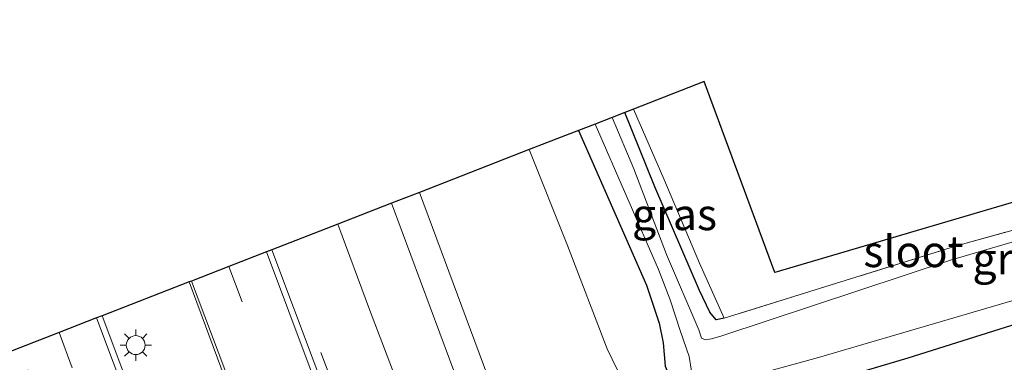
# Model space of a CAD drawing. Units: metres. Extents: x 159998 to 164885, y 471625 to 475001.
# Drawn here: x 161304 to 161382, y 473004 to 473031 of the extents above; entities that cross this region are included whole.
import ezdxf
from ezdxf.enums import TextEntityAlignment as Align

# ---------------------------------------------------------------- set-up
doc = ezdxf.new("R2010")
doc.units = ezdxf.units.M
for name, pattern in [('IE-TERREINAFSCHEIDING', [10, 8, -2]), ('VW-1-3_STREEP', [4, 1, -3]), ('VW-3-9_STREEP', [12, 3, -9])]:
    doc.linetypes.add(name, pattern=pattern)
doc.layers.get('0').update_dxf_attribs({"lineweight": 25})
doc.layers.add('B-ME-GW-INSTEEKWATERGANG-L-B1', color=10, linetype='Continuous')
doc.layers.add('B-ME-KG-KADASTRAAL-OPNAMEDTMGRENS-L-B1', color=10, linetype='Continuous')
for name, color, linetype, lineweight in [('B-ME-GW-KRUINLIJN-L-B1', 93, 'Continuous', 18), ('B-ME-GW-TEENLIJN-L-B1', 93, 'Continuous', 18), ('B-ME-IE-GRASLAND-GV-B6', 93, 'Continuous', 18), ('B-ME-IE-GRONDWERKLIJN-GROND_INGERICHT-GV-B6', 253, 'Continuous', 18), ('B-ME-IE-INRICHTINGSELEMENT-L-B1', 253, 'Continuous', 18), ('B-ME-IE-MEUBILAIR_WEGMEUBILAIR-LICHTMAST-S-B1', 8, 'Continuous', 18), ('B-ME-IE-TERREINAFSCHEIDING-RASTERHEKWERK-L-B1', 8, 'IE-TERREINAFSCHEIDING', 18), ('B-ME-OG-WATER-GV-B6', 153, 'Continuous', 18), ('B-ME-VH-VERH_SOORT-BITUMEN-GV-B6', 8, 'IE-TERREINAFSCHEIDING-NATUURLIJK-HOUTWAL', 18), ('B-ME-VW-MARKERING-13STREEP-045-L-B1', 255, 'VW-1-3_STREEP', 18), ('B-ME-VW-MARKERING-39STREEP-015-L-B1', 255, 'VW-3-9_STREEP', 18), ('B-ME-VW-MARKERING-STREEP-015-L-B1', 7, 'Continuous', 18)]:
    doc.layers.add(name, color=color, linetype=linetype, lineweight=lineweight)
doc.styles.add('NLCS-ISO', font='NLCS-ISO.TTF')
doc.linetypes.add('IE-TERREINAFSCHEIDING-NATUURLIJK-HOUTWAL', pattern='A,7,-1.5,[67,NLCS.SHX,S=0.75,R=45,X=0,Y=0],-1.5,7,-1.5,[70,NLCS.SHX,S=0.75,R=0,X=0,Y=0],-1.5', length=20)

# ---------------------------------------------------------------- blocks, each defined once
blk = doc.blocks.new('lantaarnpaal')
for p, q in [((-0.884, 0.884), (-0.53, 0.53)), ((0, 0.75), (0, 1.25)), ((0.53, 0.53), (0.884, 0.884)), ((-0.75, 0), (-1.25, 0)), ((0.75, 0), (1.25, 0)), ((-0.53, -0.53), (-0.884, -0.884)), ((0, -0.75), (0, -1.25)), ((0.53, -0.53), (0.884, -0.884))]:
    blk.add_line(p, q)
blk.add_circle((0, 0), 0.75)

msp = doc.modelspace()

# ---------------------------------------------------------------- linework, layer by layer
at = {"layer": 'B-ME-GW-INSTEEKWATERGANG-L-B1'}
for points in [[(161348.539, 473022.466, 0.3), (161353.949, 473010.173, 0.306), (161354.934, 473007.158, 0.363), (161355.251, 473005.599, 0.363), (161355.418, 473003.744, 0.363), (161356.02, 473002.301, 0.396), (161356.967, 473001.405, 0.417), (161358.328, 473000.785, 0.447), (161360.45, 473000.539, 0.495), (161363.396, 473001.042, 0.459), (161374.752, 473004.392, 0.459), (161396.535, 473011.255, 0.225), (161411.058, 473016.051, 0.03), (161415.795, 473017.826, 0.018), (161417.49, 473019.347, 0.006), (161417.934, 473020.57, 0.057), (161417.596, 473021.55, -0.009), (161416.89, 473022.69, -0.102), (161416.344, 473023.411, -0.141), (161415.821, 473024.027, -0.168), (161413.333, 473024.309, -0.123), (161405.789, 473021.772, -0.267), (161397.472, 473019.319, -0.258), (161392.125, 473017.038, -0.288)], [(161360.118, 473007.539, -0.135), (161359.473, 473007.423, -0.168), (161358.965, 473008.027, -0.168), (161358.151, 473009.759, -0.159), (161354.609, 473017.993, -0.132), (161352.212, 473023.892, -0.144)]]:
    msp.add_polyline3d(points, dxfattribs=at)
at = {"layer": 'B-ME-GW-KRUINLIJN-L-B1'}
msp.add_polyline3d([(161335.872, 473017.545, 5.277), (161344.331, 472994.796, 5.61), (161346.763, 472990.998, 5.607), (161349.424, 472988.355, 5.634), (161351.443, 472987.281, 5.664), (161353.815, 472986.393, 5.625), (161355.58, 472985.666, 5.649), (161357.557, 472985.208, 5.694), (161359.654, 472985.146, 5.697), (161362.702, 472985.306, 5.628), (161367.493, 472986.368, 5.544), (161379.477, 472990.063, 5.301), (161398.575, 472996.707, 4.797), (161420.961, 473004.509, 4.173), (161433.184, 473008.668, 3.855), (161456.894, 473017.216, 3.249), (161468.676, 473021.052, 3.027), (161477.183, 473023.919, 2.76), (161484.037, 473026.343, 2.631), (161487.31, 473027.541, 2.484)], dxfattribs=at)
at = {"layer": 'B-ME-GW-TEENLIJN-L-B1'}
msp.add_polyline3d([(161487.31, 473027.541, 2.484), (161477.544, 473025.836, 2.151), (161464.439, 473023.807, 1.431), (161445.385, 473019.265, 0.867), (161434.399, 473015.854, 0.756), (161424.799, 473015.173, 0.531), (161416.35, 473013.859, 0.366), (161405.622, 473010.113, 0.492), (161388.519, 473004.787, 0.693), (161366.033, 472997.766, 0.75), (161361.163, 472996.18, 0.894), (161357.43, 472996.689, 0.837), (161354.907, 472998.32, 0.81), (161353.241, 473000.088, 0.753), (161350.8, 473005.119, 0.645), (161347.648, 473013.329, 0.591), (161344.604, 473020.937, 0.498)], dxfattribs=at)
at = {"layer": 'B-ME-IE-GRASLAND-GV-B6'}
for points in [[(161413.618, 473022.539, -0.714), (161378.119, 473012.15, -0.714), (161359.934, 473006.154, -0.714), (161359.094, 473005.909, -0.714), (161358.625, 473005.834, -0.714), (161358.321, 473005.956, -0.714), (161358.093, 473006.624, -0.714), (161355.527, 473012.602, -0.714), (161352.934, 473019.417, -0.714), (161351.212, 473023.504, -0.714), (161352.212, 473023.892, -0.144), (161354.609, 473017.993, -0.132), (161358.151, 473009.759, -0.159), (161358.965, 473008.027, -0.168), (161359.473, 473007.423, -0.168), (161360.118, 473007.539, -0.135), (161378.587, 473013.294, -0.252), (161392.125, 473017.038, -0.288)], [(161352.212, 473023.892, -0.144), (161352.909, 473024.163, -0.135), (161355.312, 473018.621, -0.048), (161358.152, 473011.911, -0.066), (161360.118, 473007.539, -0.135), (161359.473, 473007.423, -0.168), (161358.965, 473008.027, -0.168), (161358.151, 473009.759, -0.159), (161354.609, 473017.993, -0.132), (161352.212, 473023.892, -0.144)], [(161396.535, 473011.255, 0.225), (161374.752, 473004.392, 0.459), (161363.396, 473001.042, 0.459), (161360.45, 473000.539, 0.495), (161358.328, 473000.785, 0.447), (161356.967, 473001.405, 0.417), (161356.02, 473002.301, 0.396), (161355.418, 473003.744, 0.363), (161355.251, 473005.599, 0.363), (161354.934, 473007.158, 0.363), (161353.949, 473010.173, 0.306), (161348.539, 473022.466, 0.3), (161349.852, 473022.976, -0.714), (161354.901, 473011.411, -0.714), (161355.833, 473009.012, -0.714), (161356.639, 473006.502, -0.714), (161357.318, 473004.496, -0.714), (161357.507, 473003.33, -0.714), (161357.809, 473002.794, -0.714), (161358.139, 473002.451, -0.714), (161359.209, 473002.119, -0.714), (161367.618, 473004.419, -0.714), (161398.567, 473013.492, -0.714)], [(161388.519, 473004.787, 0.693), (161366.033, 472997.766, 0.75), (161361.163, 472996.18, 0.894), (161357.43, 472996.689, 0.837), (161354.907, 472998.32, 0.81), (161353.241, 473000.088, 0.753), (161350.8, 473005.119, 0.645), (161347.648, 473013.329, 0.591), (161344.604, 473020.937, 0.498), (161348.539, 473022.466, 0.3), (161353.949, 473010.173, 0.306), (161354.934, 473007.158, 0.363), (161355.251, 473005.599, 0.363), (161355.418, 473003.744, 0.363), (161356.02, 473002.301, 0.396), (161356.967, 473001.405, 0.417), (161358.328, 473000.785, 0.447), (161360.45, 473000.539, 0.495), (161363.396, 473001.042, 0.459), (161374.752, 473004.392, 0.459), (161396.535, 473011.255, 0.225)], [(161398.575, 472996.707, 4.797), (161379.477, 472990.063, 5.301), (161367.493, 472986.368, 5.544), (161362.702, 472985.306, 5.628), (161359.654, 472985.146, 5.697), (161357.557, 472985.208, 5.694), (161355.58, 472985.666, 5.649), (161353.815, 472986.393, 5.625), (161351.443, 472987.281, 5.664), (161349.424, 472988.355, 5.634), (161346.763, 472990.998, 5.607), (161344.331, 472994.796, 5.61), (161335.872, 473017.545, 5.277), (161344.604, 473020.937, 0.498), (161347.648, 473013.329, 0.591), (161350.8, 473005.119, 0.645), (161353.241, 473000.088, 0.753), (161354.907, 472998.32, 0.81), (161357.43, 472996.689, 0.837), (161361.163, 472996.18, 0.894), (161366.033, 472997.766, 0.75), (161388.519, 473004.787, 0.693)], [(161339.808, 473000.165, 5.707), (161333.647, 473016.681, 5.419), (161335.872, 473017.545, 5.277), (161344.331, 472994.796, 5.61)], [(161334.322, 472985.92, 6.247), (161324.131, 473012.984, 5.854), (161329.388, 473015.026, 5.53)], [(161329.388, 473015.026, 5.53), (161331.906, 473008.233, 5.605), (161337.171, 472994.425, 5.845)], [(161326.67, 472965.368, 6.58), (161326.581, 472965.294, 6.541), (161326.145, 472966.775, 6.538), (161320.765, 472980.815, 6.379), (161310.633, 473007.741, 5.977), (161317.563, 473010.433, 6.004), (161322.94, 472995.953, 6.187), (161331.333, 472973.683, 6.496), (161331.805, 472971.215, 6.55), (161333.521, 472967.528, 6.568), (161333.401, 472967.532, 6.568), (161326.67, 472965.368, 6.58)]]:
    msp.add_polyline3d(points, dxfattribs=at)
at = {"layer": 'B-ME-IE-GRONDWERKLIJN-GROND_INGERICHT-GV-B6'}
msp.add_polyline3d([(161392.125, 473017.038, -0.288), (161378.587, 473013.294, -0.252), (161360.118, 473007.539, -0.135), (161358.152, 473011.911, -0.066), (161355.312, 473018.621, -0.048), (161352.909, 473024.163, -0.135), (161358.536, 473026.349, -0.247), (161364.144, 473011.171, -0.205), (161417.287, 473026.837, -0.163), (161416.359, 473030.542, -0.241), (161419.088, 473031.261, -0.417), (161420.906, 473028.538, -0.312), (161422.139, 473025.931, -0.09), (161419.759, 473025.28, -0.012), (161415.821, 473024.027, -0.168), (161413.333, 473024.309, -0.123), (161405.789, 473021.772, -0.267), (161397.472, 473019.319, -0.258), (161392.125, 473017.038, -0.288)], dxfattribs=at)
at = {"layer": 'B-ME-IE-INRICHTINGSELEMENT-L-B1'}
msp.add_polyline3d([(161335.901, 472984.12, 6.2), (161334.122, 472988.725, 6.115), (161328.041, 473004.834, 5.926)], dxfattribs=at)
at = {"layer": 'B-ME-IE-TERREINAFSCHEIDING-RASTERHEKWERK-L-B1'}
for points in [[(161352.909, 473024.163, -0.135), (161355.312, 473018.621, -0.048), (161358.152, 473011.911, -0.066), (161360.118, 473007.539, -0.135)], [(161392.125, 473017.038, -0.288), (161378.587, 473013.294, -0.252), (161360.118, 473007.539, -0.135)]]:
    msp.add_polyline3d(points, dxfattribs=at)
at = {"layer": 'B-ME-KG-KADASTRAAL-OPNAMEDTMGRENS-L-B1'}
msp.add_polyline3d([(161417.287, 473026.837, -0.163), (161364.144, 473011.171, -0.205), (161358.536, 473026.349, -0.247), (161352.909, 473024.163, -0.135), (161352.212, 473023.892, -0.144), (161351.212, 473023.504, -0.714), (161349.852, 473022.976, -0.714), (161348.539, 473022.466, 0.3), (161344.604, 473020.937, 0.498), (161335.872, 473017.545, 5.277), (161333.647, 473016.681, 5.419), (161329.388, 473015.026, 5.53), (161324.131, 473012.984, 5.854), (161323.724, 473012.826, 5.908), (161320.726, 473011.662, 5.92), (161317.741, 473010.502, 6.019), (161317.563, 473010.433, 6.004), (161310.633, 473007.741, 5.977), (161310.192, 473007.57, 5.977), (161307.213, 473006.413, 5.881), (161304.097, 473005.202, 5.803), (161301.281, 473004.108, 5.794)], dxfattribs=at)
at = {"layer": 'B-ME-OG-WATER-GV-B6'}
for points in [[(161398.567, 473013.492, -0.714), (161367.618, 473004.419, -0.714), (161359.209, 473002.119, -0.714), (161358.139, 473002.451, -0.714), (161357.809, 473002.794, -0.714), (161357.507, 473003.33, -0.714), (161357.318, 473004.496, -0.714), (161356.639, 473006.502, -0.714), (161355.833, 473009.012, -0.714), (161354.901, 473011.411, -0.714), (161349.852, 473022.976, -0.714), (161351.212, 473023.504, -0.714)], [(161351.212, 473023.504, -0.714), (161352.934, 473019.417, -0.714), (161355.527, 473012.602, -0.714), (161358.093, 473006.624, -0.714), (161358.321, 473005.956, -0.714), (161358.625, 473005.834, -0.714), (161359.094, 473005.909, -0.714), (161359.934, 473006.154, -0.714), (161378.119, 473012.15, -0.714), (161413.618, 473022.539, -0.714)]]:
    msp.add_polyline3d(points, dxfattribs=at)
at = {"layer": 'B-ME-VH-VERH_SOORT-BITUMEN-GV-B6'}
for points in [[(161337.171, 472994.425, 5.845), (161331.906, 473008.233, 5.605), (161329.388, 473015.026, 5.53), (161333.647, 473016.681, 5.419), (161339.808, 473000.165, 5.707)], [(161322.94, 472995.953, 6.187), (161317.563, 473010.433, 6.004), (161317.741, 473010.502, 6.019), (161320.726, 473011.662, 5.92), (161323.724, 473012.826, 5.908), (161324.131, 473012.984, 5.854), (161334.322, 472985.92, 6.247)], [(161301.281, 473004.108, 5.794), (161304.097, 473005.202, 5.803), (161307.213, 473006.413, 5.881), (161310.192, 473007.57, 5.977), (161310.633, 473007.741, 5.977), (161320.765, 472980.815, 6.379)]]:
    msp.add_polyline3d(points, dxfattribs=at)
at = {"layer": 'B-ME-VW-MARKERING-13STREEP-045-L-B1'}
msp.add_polyline3d([(161319.224, 472965.225, 6.397), (161310.792, 472987.552, 6.1), (161304.097, 473005.202, 5.803)], dxfattribs=at)
at = {"layer": 'B-ME-VW-MARKERING-39STREEP-015-L-B1'}
for points in [[(161320.726, 473011.662, 5.92), (161330.62, 472985.506, 6.265), (161338.56, 472964.454, 6.526), (161340.5, 472959.377, 6.652), (161341.381, 472957.052, 6.652), (161350.261, 472933.42, 6.859)], [(161307.213, 473006.413, 5.881), (161320.202, 472971.907, 6.37), (161327.531, 472952.439, 6.607), (161328.362, 472950.188, 6.643), (161337.496, 472925.946, 6.835)]]:
    msp.add_polyline3d(points, dxfattribs=at)
at = {"layer": 'B-ME-VW-MARKERING-STREEP-015-L-B1'}
for points in [[(161350.025, 472955.397, 6.511), (161347.811, 472956.538, 6.547), (161346.278, 472957.607, 6.559), (161344.944, 472958.869, 6.583), (161344.126, 472959.803, 6.589), (161343.4, 472960.866, 6.613), (161342.703, 472962.349, 6.58), (161339.86, 472969.952, 6.484), (161335.797, 472980.713, 6.352), (161329.13, 472998.378, 6.136), (161323.724, 473012.826, 5.908)], [(161317.741, 473010.502, 6.019), (161323.584, 472995.06, 6.238), (161331.488, 472974.024, 6.484), (161337.608, 472957.846, 6.739), (161343.98, 472940.913, 6.895), (161336.839, 472936.926, 6.835), (161331.23, 472951.741, 6.724), (161329.199, 472957.155, 6.695), (161328.966, 472957.775, 6.682), (161322.731, 472974.394, 6.481), (161315.503, 472993.483, 6.241), (161310.192, 473007.57, 5.977)]]:
    msp.add_polyline3d(points, dxfattribs=at)

# ---------------------------------------------------------------- block references
at = {"layer": 'B-ME-IE-MEUBILAIR_WEGMEUBILAIR-LICHTMAST-S-B1', "rotation": 90}
msp.add_blockref('lantaarnpaal', (161313.317, 473005.411, 6.022), dxfattribs=at)

# ---------------------------------------------------------------- texts
at = {"layer": 'B-ME-IE-GRASLAND-GV-B6', "ltscale": 0.2, "style": 'NLCS-ISO'}
for p in [(161356.165, 473015.793), (161383.2365, 473012.283)]:
    msp.add_text('gras', height=2.5, dxfattribs=at).set_placement(p, align=Align.MIDDLE_CENTER)
at = {"layer": 'B-ME-OG-WATER-GV-B6', "ltscale": 0.2, "style": 'NLCS-ISO'}
msp.add_text('sloot', height=2.5, dxfattribs=at).set_placement((161375.17855, 473012.85772), align=Align.MIDDLE_CENTER)

doc.saveas('drawing.dxf')
